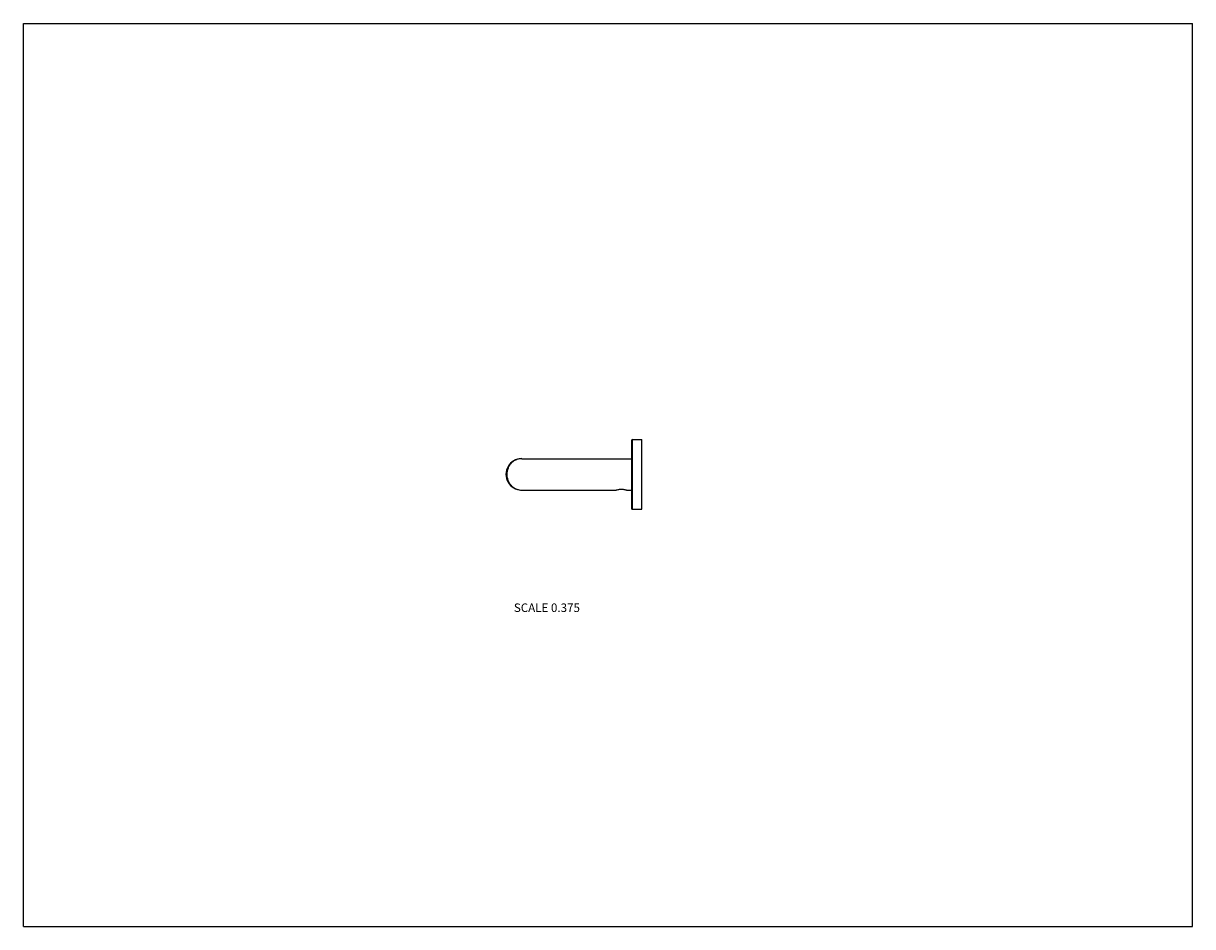
# Model space of a CAD drawing. Units: inches. Extents: x 0 to 11, y 0 to 8.5.
import ezdxf

# ---------------------------------------------------------------- set-up
doc = ezdxf.new("R2010")
doc.units = ezdxf.units.IN
doc.header["$LTSCALE"] = 0.605
doc.header["$MEASUREMENT"] = 0
doc.layers.get('0').update_dxf_attribs({"linetype": 'CONTINUOUS'})
doc.layers.add('02___PRT_ALL_AXES', color=7, linetype='CONTINUOUS')
doc.styles.get("Standard").update_dxf_attribs({"font": 'txt', "width": 0.8})

msp = doc.modelspace()

# ---------------------------------------------------------------- linework, layer by layer
at = {"color": 7, "linetype": 'Continuous'}
for p, q in [((0, 0), (0, 8.5)), ((0, 8.5), (11, 8.5)), ((11, 0), (11, 8.5)), ((5.722, 4.576), (5.722, 3.935)), ((5.729, 4.584), (5.819, 4.584)), ((5.729, 3.928), (5.729, 4.584)), ((5.819, 3.928), (5.819, 4.584)), ((4.688, 4.403), (5.722, 4.403)), ((4.688, 4.108), (5.577, 4.108)), ((5.674, 4.108), (5.722, 4.108)), ((5.729, 3.928), (5.819, 3.928)), ((0, 0), (11, 0))]:
    msp.add_line(p, q, dxfattribs=at)
for centre, radius, start, end in [((5.729, 4.576), 0.0075, 90, 180), ((4.688, 4.256), 0.148, 89.9998, 270.0003), ((4.703, 4.256), 0.155, 176.2283, 179.9697), ((4.703, 4.256), 0.155, 179.9986, 181.76), ((4.704, 4.256), 0.156, 181.759, 185.4451), ((5.729, 3.935), 0.0075, 180, 270)]:
    msp.add_arc(centre, radius, start, end, dxfattribs=at)
for points, knots in [([(4.688, 4.403), (4.68, 4.403), (4.665, 4.402), (4.642, 4.396), (4.624, 4.387), (4.61, 4.379), (4.596, 4.368), (4.58, 4.351), (4.567, 4.331), (4.559, 4.313), (4.554, 4.298), (4.55, 4.282), (4.549, 4.271), (4.548, 4.266)], [0, 0, 0, 0, 0.10674, 0.215176, 0.327081, 0.384984, 0.444486, 0.569174, 0.703149, 0.774046, 0.847428, 0.922949, 1, 1, 1, 1]), ([(4.549, 4.241), (4.549, 4.236), (4.551, 4.225), (4.555, 4.21), (4.56, 4.195), (4.569, 4.178), (4.582, 4.158), (4.598, 4.143), (4.611, 4.132), (4.625, 4.124), (4.643, 4.115), (4.665, 4.11), (4.68, 4.108), (4.688, 4.108)], [0, 0, 0, 0, 0.076854, 0.152096, 0.225178, 0.295814, 0.429458, 0.554094, 0.613655, 0.671666, 0.783903, 0.892775, 1, 1, 1, 1])]:
    msp.add_open_spline(points, degree=3, knots=knots, dxfattribs=at)
at = {"layer": '02___PRT_ALL_AXES', "color": 7, "linetype": 'Continuous'}
for p, q in [((5.578, 4.109), (5.577, 4.108)), ((5.577, 4.108), (5.578, 4.109)), ((5.674, 4.109), (5.674, 4.108)), ((5.674, 4.108), (5.674, 4.109))]:
    msp.add_line(p, q, dxfattribs=at)
for points, knots in [([(5.578, 4.109), (5.583, 4.11), (5.593, 4.113), (5.607, 4.115), (5.617, 4.116), (5.623, 4.117), (5.626, 4.117)], [0, 0, 0, 0, 0.352823, 0.656046, 0.825672, 1, 1, 1, 1]), ([(5.626, 4.117), (5.628, 4.117), (5.634, 4.116), (5.644, 4.115), (5.658, 4.113), (5.668, 4.11), (5.674, 4.109)], [0, 0, 0, 0, 0.174304, 0.34393, 0.647131, 1, 1, 1, 1])]:
    msp.add_open_spline(points, degree=3, knots=knots, dxfattribs=at)

# ---------------------------------------------------------------- texts
at = {"color": 2, "linetype": 'Continuous', "insert": (5.236, 3.041), "char_height": 0.08, "width": 0.704, "attachment_point": 3, "line_spacing_factor": 0.9}
msp.add_mtext('SCALE 0.375', dxfattribs=at)

doc.saveas('drawing.dxf')
